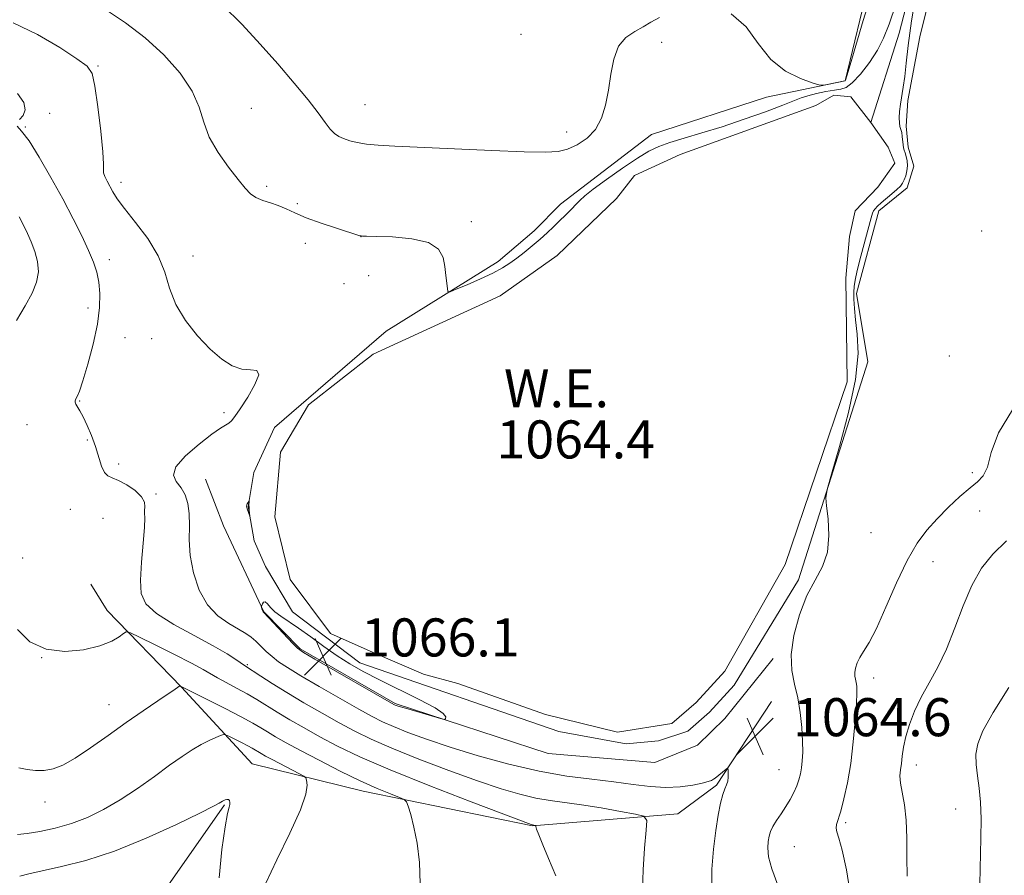
# Model space of a CAD drawing. Extents: x 2137300 to 2140200, y 357300 to 360200.
# Drawn here: x 2138246 to 2138453, y 359738 to 359918 of the extents above; entities that cross this region are included whole.
import ezdxf

# ---------------------------------------------------------------- set-up
doc = ezdxf.new("R2010")
doc.units = 0
doc.header["$MEASUREMENT"] = 0
for name, color, linetype, lineweight in [('DTM HARD BREAKLINE', 7, 'Continuous', 0), ('DTM SPOT ELEVATION', 2, 'Continuous', 13), ('INDEX CONTOUR', 41, 'Continuous', 13), ('INTERMEDIATE CONTOUR', 44, 'Continuous', 0), ('POND', 7, 'Continuous', 0), ('SPOT ELEVATION', 7, 'Continuous', 0), ('WATER ELEVATION', 140, 'Continuous', 0)]:
    doc.layers.add(name, color=color, linetype=linetype, lineweight=lineweight)
doc.styles.add('Style-ITALICS', font='ITALICS.shx')

# ---------------------------------------------------------------- blocks, each defined once
blk = doc.blocks.new('SPOT')
at = {"layer": 'SPOT ELEVATION'}
for p, q in [((-3.91, -3.91), (3.82, 3.81)), ((-1.65, 3.77), (1.72, -3.93))]:
    blk.add_line(p, q, dxfattribs=at)

msp = doc.modelspace()

# ---------------------------------------------------------------- linework, layer by layer
at = {"layer": 'DTM HARD BREAKLINE'}
for points in [[(2138424.97, 359896.24, 1064.43), (2138430.9, 359915.03, 1065.03), (2138439.37, 359947.81, 1066.23), (2138444.69, 359968.4, 1067.23), (2138452.097, 360000, 1068.105)], [(2138424.67, 359926.19, 1068.43), (2138419.55, 359905.01, 1068.03), (2138402.99, 359901.55, 1067.93), (2138378.85, 359893.68, 1067.23), (2138359.73, 359879.03, 1066.73), (2138354.16, 359873.42, 1066.73), (2138346.59, 359867, 1066.63), (2138323.08, 359852.34, 1065.23), (2138299.58, 359832.08, 1065.33), (2138295.22, 359822.68, 1065.83), (2138294.05, 359815.49, 1066.03), (2138295.27, 359808.3, 1065.93), (2138297.69, 359802.92, 1065.93), (2138303.32, 359793.35, 1065.93), (2138317.53, 359782.62, 1065.93), (2138359.32, 359768.19, 1065.73), (2138373.51, 359765.64, 1065.63), (2138380.3, 359766.27, 1065.63), (2138386.48, 359768.29, 1065.63), (2138391.06, 359772.3, 1065.63), (2138396.24, 359777.91, 1065.53), (2138409.74, 359800.12, 1065.73), (2138424.35, 359845.91, 1066.43), (2138421.91, 359860.28, 1066.53), (2138426.64, 359877.67, 1066.53), (2138432.61, 359882.48, 1066.53), (2138433.99, 359887.08, 1066.53), (2138432.78, 359891.07, 1066.53), (2138432.36, 359895.46, 1066.43), (2138432.74, 359900.86, 1066.43), (2138435.29, 359914.25, 1067.23), (2138450.26, 359974.81, 1069.13)], [(2138285.04, 359821.25, 1065.43), (2138288.87, 359811.47, 1065.53), (2138297.32, 359793.33, 1066.03), (2138304.94, 359785.57, 1066.13), (2138324.95, 359774.06, 1066.13), (2138357.14, 359763.59, 1065.73), (2138379.52, 359761.67, 1065.73), (2138388.49, 359765.3, 1065.63), (2138394.26, 359770.91, 1065.63), (2138404.4, 359783.53, 1065.63)], [(2138404.04, 359774.54, 1065.03), (2138392.52, 359756.92, 1063.73), (2138384.35, 359750.9, 1062.54), (2138353.8, 359748.4, 1059.94), (2138318.23, 359755.66, 1057.34), (2138294.84, 359761.37, 1054.75), (2138280.01, 359777.49, 1057.94), (2138264.37, 359793.61, 1060.74), (2138260.96, 359799.19, 1060.84)], [(2138289.08, 359752.76, 1053.85), (2138275.17, 359732.94, 1051.35)]]:
    msp.add_polyline3d(points, dxfattribs=at)
at = {"layer": 'DTM SPOT ELEVATION'}
for p in [(2138351.38, 359914.79, 1069.19), (2138381.01, 359913.05, 1067.39), (2138262.48, 359908.1, 1064.19), (2138294.69, 359899.24, 1066.89), (2138318.57, 359900.01, 1068.89), (2138252.27, 359898.17, 1062.19), (2138247.16, 359895.26, 1062.09), (2138361.02, 359894.22, 1068.49), (2138267.28, 359883.68, 1064.49), (2138297.94, 359882.84, 1066.29), (2138304.37, 359879.13, 1066.29), (2138340.96, 359875.36, 1066.39), (2138317.74, 359872.26, 1065.99), (2138448.26, 359873.41, 1066.79), (2138306.04, 359870.81, 1065.39), (2138282.4, 359868.15, 1064.69), (2138264.84, 359867.42, 1062.59), (2138319.37, 359864.04, 1065.09), (2138314.15, 359862.37, 1064.69), (2138260.34, 359857.24, 1061.19), (2138268.1, 359851, 1063.49), (2138273.77, 359850.76, 1063.49), (2138441.48, 359847.17, 1066.69), (2138258.58, 359837.71, 1062.09), (2138288.92, 359835.21, 1063.59), (2138247.56, 359832.71, 1061.19), (2138260.23, 359829.47, 1061.79), (2138266.78, 359824.45, 1062.49), (2138446.28, 359822.63, 1067.59), (2138274.63, 359818.1, 1062.29), (2138256.62, 359814.94, 1060.89), (2138447.84, 359814.56, 1069.19), (2138263.51, 359813.01, 1060.39), (2138425, 359809.98, 1066.29), (2138246.63, 359804.65, 1060.79), (2138438.04, 359803.92, 1069.09), (2138250.64, 359783.69, 1060), (2138293.83, 359782.25, 1062.19), (2138425.52, 359779.48, 1068.59), (2138264.75, 359773.82, 1058.79), (2138405.68, 359760.15, 1065.09), (2138434.52, 359761.17, 1070.59), (2138251.29, 359753.39, 1057.49), (2138442.79, 359751.88, 1071.29), (2138419.66, 359749.01, 1068.29), (2138408.85, 359743.97, 1066.99)]:
    msp.add_point(p, dxfattribs=at)
at = {"layer": 'INDEX CONTOUR'}
for points in [[(2138245.908, 359876.362, 1060), (2138246.82, 359874.616, 1060), (2138247.643, 359872.919, 1060), (2138248.426, 359871.128, 1060), (2138249.176, 359869.141, 1060), (2138249.738, 359867.013, 1060), (2138249.916, 359864.836, 1060), (2138249.549, 359862.658, 1060), (2138248.626, 359860.338, 1060), (2138247.172, 359857.69, 1060), (2138245.293, 359854.618, 1060)], [(2138453.501, 359808.261, 1070), (2138450.585, 359805.516, 1070), (2138448.218, 359802.505, 1070), (2138446.211, 359798.924, 1070), (2138444.392, 359794.61, 1070), (2138442.647, 359789.966, 1070), (2138440.878, 359785.533, 1070), (2138439.027, 359781.724, 1070), (2138437.198, 359778.427, 1070), (2138435.534, 359775.401, 1070), (2138434.156, 359772.462, 1070), (2138433.087, 359769.664, 1070), (2138432.326, 359767.117, 1070), (2138431.854, 359764.912, 1070), (2138431.576, 359763.041, 1070), (2138431.38, 359761.477, 1070), (2138431.191, 359760.154, 1070), (2138431.087, 359758.852, 1070), (2138431.184, 359757.318, 1070), (2138432.012, 359752.776, 1070), (2138432.379, 359749.597, 1070), (2138432.503, 359745.799, 1070), (2138432.509, 359741.723, 1070), (2138432.587, 359737.788, 1070)], [(2138245.511, 359789.61, 1060), (2138248.137, 359787.085, 1060), (2138251.537, 359785.508, 1060), (2138255.469, 359785.037, 1060), (2138259.435, 359785.405, 1060), (2138262.867, 359786.24, 1060), (2138265.331, 359787.205, 1060), (2138266.916, 359788.111, 1060), (2138267.839, 359788.808, 1060), (2138268.405, 359789.141, 1060), (2138269.265, 359788.943, 1060), (2138271.156, 359788.045, 1060), (2138274.51, 359786.392, 1060), (2138278.538, 359784.385, 1060), (2138282.147, 359782.54, 1060), (2138284.54, 359781.237, 1060), (2138287.563, 359779.469, 1060), (2138289.422, 359778.47, 1060), (2138291.585, 359777.329, 1060), (2138293.786, 359776.125, 1060), (2138295.841, 359774.909, 1060), (2138300.143, 359772.244, 1060), (2138302.781, 359770.674, 1060), (2138305.791, 359768.95, 1060), (2138309.114, 359767.11, 1060), (2138312.823, 359765.151, 1060), (2138317.506, 359762.898, 1060), (2138323.884, 359760.131, 1060), (2138332.219, 359756.787, 1060), (2138340.942, 359753.418, 1060), (2138353.522, 359748.668, 1060), (2138353.821, 359748.569, 1060), (2138354.483, 359748.458, 1060), (2138354.5, 359748.433, 1060), (2138354.497, 359748.372, 1060), (2138354.511, 359748.207, 1060), (2138354.672, 359747.679, 1060), (2138355.13, 359746.483, 1060), (2138355.995, 359744.39, 1060), (2138357.215, 359741.475, 1060), (2138358.694, 359737.887, 1060)]]:
    msp.add_polyline3d(points, dxfattribs=at)
at = {"layer": 'INTERMEDIATE CONTOUR'}
for points in [[(2138434.652, 359924.325, 1066), (2138433.544, 359917.581, 1066), (2138432.822, 359912.411, 1066), (2138432.399, 359908.681, 1066), (2138432.101, 359905.9, 1066), (2138431.789, 359903.641, 1066), (2138431.204, 359900.051, 1066), (2138431.017, 359898.528, 1066), (2138430.929, 359897.202, 1066), (2138430.951, 359896.149, 1066), (2138431.08, 359895.396, 1066), (2138431.267, 359894.789, 1066), (2138431.449, 359894.125, 1066), (2138431.578, 359893.266, 1066), (2138431.753, 359891.499, 1066), (2138431.854, 359890.897, 1066), (2138431.988, 359890.408, 1066), (2138432.17, 359889.857, 1066), (2138432.395, 359889.11, 1066), (2138432.589, 359888.188, 1066), (2138432.66, 359887.153, 1066), (2138432.544, 359886.073, 1066), (2138432.29, 359885.041, 1066), (2138431.973, 359884.152, 1066), (2138431.634, 359883.461, 1066), (2138431.174, 359882.845, 1066), (2138430.454, 359882.137, 1066), (2138429.404, 359881.226, 1066), (2138427.127, 359879.318, 1066), (2138426.349, 359878.622, 1066), (2138425.845, 359878.096, 1066), (2138425.53, 359877.649, 1066), (2138425.304, 359877.135, 1066), (2138425.025, 359876.183, 1066), (2138422.868, 359868.098, 1066), (2138422.101, 359865.101, 1066), (2138421.647, 359863.076, 1066), (2138421.45, 359861.729, 1066), (2138421.396, 359860.539, 1066), (2138421.4, 359859.06, 1066), (2138421.494, 359857.151, 1066), (2138421.74, 359854.742, 1066), (2138422.116, 359851.708, 1066), (2138422.263, 359847.68, 1066), (2138421.738, 359842.232, 1066), (2138420.285, 359835.277, 1066), (2138418.388, 359828.098, 1066), (2138416.714, 359822.319, 1066), (2138415.783, 359819.047, 1066), (2138415.51, 359817.312, 1066), (2138415.662, 359815.631, 1066), (2138415.988, 359812.88, 1066), (2138416.159, 359809.403, 1066), (2138415.833, 359805.908, 1066), (2138414.777, 359802.894, 1066), (2138413.222, 359800.027, 1066), (2138411.509, 359796.764, 1066), (2138409.959, 359792.755, 1066), (2138408.795, 359788.416, 1066), (2138408.214, 359784.359, 1066), (2138408.327, 359781.018, 1066), (2138408.891, 359778.138, 1066), (2138409.575, 359775.291, 1066), (2138410.106, 359772.176, 1066), (2138410.446, 359769.013, 1066), (2138410.616, 359766.151, 1066), (2138410.641, 359763.855, 1066), (2138410.552, 359762.049, 1066), (2138410.383, 359760.572, 1066), (2138410.156, 359759.274, 1066), (2138409.836, 359758.042, 1066), (2138409.379, 359756.775, 1066), (2138408.749, 359755.394, 1066), (2138407.965, 359753.924, 1066), (2138407.057, 359752.415, 1066), (2138406.071, 359750.918, 1066), (2138405.127, 359749.507, 1066), (2138404.36, 359748.254, 1066), (2138403.866, 359747.195, 1066), (2138403.579, 359746.201, 1066), (2138403.394, 359745.105, 1066), (2138403.268, 359743.729, 1066), (2138403.416, 359741.869, 1066), (2138404.114, 359739.31, 1066), (2138405.43, 359735.925, 1066)], [(2138395.572, 359919.047, 1068), (2138398.719, 359916.361, 1068), (2138401.283, 359912.832, 1068), (2138403.905, 359909.454, 1068), (2138407.005, 359907.014, 1068), (2138410.135, 359905.476, 1068), (2138412.628, 359904.599, 1068), (2138414.034, 359904.164, 1068), (2138414.754, 359904.045, 1068), (2138415.407, 359904.141, 1068), (2138419.523, 359904.983, 1068), (2138419.572, 359905.004, 1068), (2138419.633, 359905.152, 1068), (2138419.911, 359906.033, 1068), (2138420.612, 359908.367, 1068), (2138423.378, 359917.65, 1068), (2138424.84, 359922.44, 1068)], [(2138264.216, 359919.808, 1066), (2138268.24, 359917.167, 1066), (2138272.361, 359914.042, 1066), (2138276.294, 359910.421, 1066), (2138279.703, 359906.572, 1066), (2138282.24, 359902.834, 1066), (2138283.73, 359899.452, 1066), (2138284.703, 359896.303, 1066), (2138285.862, 359893.169, 1066), (2138287.707, 359889.93, 1066), (2138289.911, 359886.842, 1066), (2138291.942, 359884.258, 1066), (2138293.415, 359882.433, 1066), (2138294.54, 359881.236, 1066), (2138295.674, 359880.441, 1066), (2138297.089, 359879.843, 1066), (2138298.709, 359879.314, 1066), (2138300.372, 359878.747, 1066), (2138301.999, 359878.052, 1066), (2138303.845, 359877.208, 1066), (2138306.246, 359876.208, 1066), (2138309.36, 359875.081, 1066), (2138312.626, 359873.989, 1066), (2138317.526, 359872.429, 1066), (2138317.764, 359872.375, 1066), (2138318.038, 359872.353, 1066), (2138318.898, 359872.327, 1066), (2138320.918, 359872.278, 1066), (2138324.384, 359872.16, 1066), (2138328.442, 359871.8, 1066), (2138331.951, 359870.997, 1066), (2138334.054, 359869.624, 1066), (2138335.016, 359867.851, 1066), (2138335.385, 359865.921, 1066), (2138335.616, 359864.066, 1066), (2138335.918, 359861.301, 1066), (2138336.049, 359860.697, 1066), (2138336.535, 359860.66, 1066), (2138337.794, 359861.159, 1066), (2138340.061, 359862.127, 1066), (2138342.85, 359863.351, 1066), (2138345.498, 359864.587, 1066), (2138347.506, 359865.653, 1066), (2138349.054, 359866.636, 1066), (2138350.49, 359867.69, 1066), (2138352.08, 359868.924, 1066), (2138353.763, 359870.285, 1066), (2138355.395, 359871.677, 1066), (2138356.869, 359873.023, 1066), (2138358.219, 359874.325, 1066), (2138362.006, 359878.038, 1066), (2138363.005, 359879.042, 1066), (2138363.801, 359879.865, 1066), (2138364.813, 359880.794, 1066), (2138366.569, 359882.188, 1066), (2138369.383, 359884.258, 1066), (2138372.731, 359886.618, 1066), (2138375.88, 359888.734, 1066), (2138378.313, 359890.21, 1066), (2138380.393, 359891.209, 1066), (2138382.702, 359892.03, 1066), (2138385.706, 359892.936, 1066), (2138389.407, 359894.021, 1066), (2138393.692, 359895.341, 1066), (2138398.356, 359896.898, 1066), (2138402.827, 359898.484, 1066), (2138406.445, 359899.837, 1066), (2138410.287, 359901.379, 1066), (2138411.689, 359901.847, 1066), (2138413.499, 359902.307, 1066), (2138415.504, 359902.724, 1066), (2138417.308, 359903.025, 1066), (2138418.645, 359903.211, 1066), (2138419.768, 359903.599, 1066), (2138421.06, 359904.583, 1066), (2138422.779, 359906.421, 1066), (2138424.676, 359908.836, 1066), (2138426.379, 359911.412, 1066), (2138427.65, 359913.924, 1066), (2138428.793, 359916.893, 1066), (2138430.245, 359921.029, 1066)], [(2138288.634, 359920.872, 1068), (2138292.737, 359916.824, 1068), (2138296.52, 359912.729, 1068), (2138300.247, 359908.528, 1068), (2138303.717, 359904.491, 1068), (2138306.619, 359900.969, 1068), (2138308.731, 359898.234, 1068), (2138310.204, 359896.236, 1068), (2138311.281, 359894.843, 1068), (2138312.189, 359893.919, 1068), (2138313.086, 359893.307, 1068), (2138314.11, 359892.846, 1068), (2138315.386, 359892.408, 1068), (2138316.974, 359892.004, 1068), (2138318.919, 359891.679, 1068), (2138321.369, 359891.455, 1068), (2138324.887, 359891.271, 1068), (2138345.282, 359890.362, 1068), (2138352.093, 359890.084, 1068), (2138356.54, 359889.979, 1068), (2138359.21, 359890.134, 1068), (2138361.156, 359890.632, 1068), (2138363.206, 359891.549, 1068), (2138365.278, 359892.92, 1068), (2138367.067, 359894.773, 1068), (2138368.342, 359897.117, 1068), (2138369.189, 359899.89, 1068), (2138369.77, 359903.014, 1068), (2138370.262, 359906.354, 1068), (2138370.896, 359909.563, 1068), (2138371.916, 359912.241, 1068), (2138373.47, 359914.108, 1068), (2138375.317, 359915.369, 1068), (2138377.118, 359916.349, 1068), (2138378.693, 359917.313, 1068), (2138380.499, 359918.287, 1068)], [(2138244.629, 359917.168, 1064), (2138249.721, 359914.739, 1064), (2138254.407, 359911.997, 1064), (2138258.032, 359909.646, 1064), (2138260.155, 359908.088, 1064), (2138261.196, 359906.536, 1064), (2138261.788, 359903.9, 1064), (2138262.428, 359899.517, 1064), (2138263.063, 359894.414, 1064), (2138263.502, 359890.045, 1064), (2138263.624, 359887.482, 1064), (2138263.588, 359886.285, 1064), (2138263.624, 359885.632, 1064), (2138263.905, 359884.857, 1064), (2138264.382, 359883.891, 1064), (2138265.576, 359881.67, 1064), (2138266.5, 359880.201, 1064), (2138268.034, 359878.118, 1064), (2138270.33, 359875.233, 1064), (2138272.902, 359871.808, 1064), (2138275.102, 359868.213, 1064), (2138276.497, 359864.741, 1064), (2138277.519, 359861.37, 1064), (2138278.812, 359858, 1064), (2138280.845, 359854.592, 1064), (2138283.389, 359851.357, 1064), (2138286.036, 359848.57, 1064), (2138288.46, 359846.457, 1064), (2138290.652, 359845.054, 1064), (2138292.682, 359844.349, 1064), (2138294.537, 359844.216, 1064), (2138295.872, 359844.064, 1064), (2138296.258, 359843.187, 1064), (2138295.449, 359841.135, 1064), (2138293.926, 359838.473, 1064), (2138292.354, 359836.023, 1064), (2138291.248, 359834.418, 1064), (2138290.528, 359833.529, 1064), (2138289.963, 359833.04, 1064), (2138288.236, 359831.958, 1064), (2138286.409, 359830.687, 1064), (2138283.701, 359828.622, 1064), (2138280.855, 359826.163, 1064), (2138278.831, 359823.857, 1064), (2138278.316, 359822.107, 1064), (2138278.905, 359820.742, 1064), (2138279.917, 359819.445, 1064), (2138280.783, 359817.945, 1064), (2138281.37, 359816.146, 1064), (2138281.654, 359813.997, 1064), (2138281.662, 359811.455, 1064), (2138281.627, 359808.516, 1064), (2138281.833, 359805.183, 1064), (2138282.517, 359801.534, 1064), (2138283.725, 359797.932, 1064), (2138285.454, 359794.812, 1064), (2138287.637, 359792.498, 1064), (2138289.952, 359790.876, 1064), (2138292.009, 359789.722, 1064), (2138293.529, 359788.825, 1064), (2138294.654, 359788.024, 1064), (2138295.635, 359787.17, 1064), (2138297.819, 359785.044, 1064), (2138299.043, 359783.936, 1064), (2138300.413, 359782.87, 1064), (2138302.282, 359781.631, 1064), (2138305.074, 359779.937, 1064), (2138308.995, 359777.64, 1064), (2138313.362, 359775.122, 1064), (2138317.271, 359772.897, 1064), (2138320.091, 359771.335, 1064), (2138322.283, 359770.228, 1064), (2138324.58, 359769.22, 1064), (2138327.606, 359768.02, 1064), (2138331.552, 359766.584, 1064), (2138336.496, 359764.929, 1064), (2138342.411, 359763.111, 1064), (2138348.839, 359761.338, 1064), (2138355.213, 359759.857, 1064), (2138361.065, 359758.838, 1064), (2138366.304, 359758.157, 1064), (2138370.937, 359757.617, 1064), (2138374.993, 359757.076, 1064), (2138378.588, 359756.629, 1064), (2138381.86, 359756.431, 1064), (2138384.886, 359756.577, 1064), (2138387.512, 359756.948, 1064), (2138389.524, 359757.364, 1064), (2138390.789, 359757.688, 1064), (2138391.489, 359757.933, 1064), (2138391.887, 359758.152, 1064), (2138392.211, 359758.394, 1064), (2138392.988, 359759.054, 1064), (2138394.555, 359760.301, 1064), (2138394.808, 359760.478, 1064), (2138394.91, 359760.42, 1064), (2138394.949, 359760.076, 1064), (2138394.988, 359759.432, 1064), (2138394.988, 359758.613, 1064), (2138394.886, 359757.779, 1064), (2138394.638, 359757.02, 1064), (2138394.272, 359756.155, 1064), (2138393.835, 359754.93, 1064), (2138393.366, 359753.123, 1064), (2138392.876, 359750.635, 1064), (2138392.37, 359747.397, 1064), (2138391.881, 359743.452, 1064), (2138391.552, 359739.294, 1064), (2138391.559, 359735.527, 1064)], [(2138245.519, 359902.359, 1062), (2138246.83, 359900.422, 1062), (2138247.125, 359898.86, 1062), (2138246.692, 359897.694, 1062), (2138245.974, 359896.891, 1062)], [(2138245.435, 359895.425, 1062), (2138246.398, 359894.434, 1062), (2138247.951, 359892.377, 1062), (2138250.097, 359888.96, 1062), (2138252.57, 359884.662, 1062), (2138255.039, 359880.151, 1062), (2138257.222, 359875.998, 1062), (2138259.045, 359872.368, 1062), (2138260.48, 359869.329, 1062), (2138261.519, 359866.88, 1062), (2138262.221, 359864.763, 1062), (2138262.658, 359862.651, 1062), (2138262.874, 359860.247, 1062), (2138262.8, 359857.36, 1062), (2138262.332, 359853.827, 1062), (2138261.434, 359849.64, 1062), (2138260.325, 359845.419, 1062), (2138259.288, 359841.941, 1062), (2138258.545, 359839.773, 1062), (2138258.074, 359838.653, 1062), (2138257.794, 359838.112, 1062), (2138257.639, 359837.744, 1062), (2138257.622, 359837.402, 1062), (2138257.77, 359837.005, 1062), (2138258.629, 359835.626, 1062), (2138259.329, 359834.354, 1062), (2138260.18, 359832.557, 1062), (2138261.083, 359830.398, 1062), (2138261.921, 359828.105, 1062), (2138263.21, 359824.014, 1062), (2138263.814, 359822.649, 1062), (2138264.523, 359821.919, 1062), (2138265.465, 359821.509, 1062), (2138266.778, 359820.997, 1062), (2138268.499, 359820.072, 1062), (2138270.263, 359818.852, 1062), (2138271.607, 359817.565, 1062), (2138272.206, 359816.407, 1062), (2138272.284, 359815.438, 1062), (2138272.205, 359814.686, 1062), (2138272.242, 359814.071, 1062), (2138272.317, 359813.087, 1062), (2138272.259, 359811.116, 1062), (2138271.965, 359807.801, 1062), (2138271.593, 359803.805, 1062), (2138271.365, 359800.049, 1062), (2138271.539, 359797.215, 1062), (2138272.515, 359795.031, 1062), (2138274.731, 359792.987, 1062), (2138278.382, 359790.706, 1062), (2138282.706, 359788.352, 1062), (2138286.703, 359786.223, 1062), (2138289.587, 359784.557, 1062), (2138291.442, 359783.352, 1062), (2138293.277, 359782.054, 1062), (2138296.696, 359779.831, 1062), (2138299.107, 359778.283, 1062), (2138302.163, 359776.387, 1062), (2138305.756, 359774.245, 1062), (2138309.56, 359772.047, 1062), (2138313.193, 359770.003, 1062), (2138316.457, 359768.243, 1062), (2138319.895, 359766.563, 1062), (2138324.232, 359764.675, 1062), (2138329.912, 359762.404, 1062), (2138336.247, 359760.001, 1062), (2138342.263, 359757.83, 1062), (2138347.204, 359756.173, 1062), (2138351.181, 359755.003, 1062), (2138354.517, 359754.213, 1062), (2138357.547, 359753.685, 1062), (2138364.133, 359752.778, 1062), (2138368.226, 359752.123, 1062), (2138372.287, 359751.417, 1062), (2138375.496, 359750.838, 1062), (2138377.251, 359750.407, 1062), (2138377.829, 359749.526, 1062), (2138377.725, 359747.44, 1062), (2138377.384, 359743.707, 1062), (2138377.057, 359739.146, 1062), (2138376.943, 359734.888, 1062)], [(2138454.746, 359835.853, 1068), (2138451.776, 359830.964, 1068), (2138450.287, 359826.844, 1068), (2138449.46, 359823.786, 1068), (2138448.589, 359821.917, 1068), (2138447.42, 359820.704, 1068), (2138445.814, 359819.447, 1068), (2138443.703, 359817.614, 1068), (2138441.307, 359815.34, 1068), (2138438.919, 359812.927, 1068), (2138436.754, 359810.542, 1068), (2138434.713, 359807.801, 1068), (2138432.618, 359804.183, 1068), (2138430.363, 359799.428, 1068), (2138428.12, 359794.312, 1068), (2138426.129, 359789.872, 1068), (2138424.579, 359786.877, 1068), (2138423.44, 359785.027, 1068), (2138422.626, 359783.757, 1068), (2138422.063, 359782.605, 1068), (2138421.721, 359781.528, 1068), (2138421.578, 359780.591, 1068), (2138421.603, 359779.83, 1068), (2138421.732, 359779.174, 1068), (2138421.888, 359778.526, 1068), (2138422.002, 359777.727, 1068), (2138422.029, 359776.383, 1068), (2138421.934, 359774.04, 1068), (2138421.684, 359770.428, 1068), (2138421.278, 359766.026, 1068), (2138420.721, 359761.5, 1068), (2138420.034, 359757.426, 1068), (2138419.303, 359754.028, 1068), (2138418.627, 359751.442, 1068), (2138417.76, 359748.657, 1068), (2138417.659, 359747.909, 1068), (2138417.824, 359747.13, 1068), (2138418.255, 359745.767, 1068), (2138418.947, 359743.223, 1068), (2138419.845, 359739.103, 1068), (2138420.706, 359733.824, 1068)], [(2138294.21, 359815.283, 1066), (2138294.194, 359815.766, 1066), (2138294.218, 359816.508, 1066), (2138294.194, 359816.523, 1066), (2138293.991, 359816.268, 1066), (2138293.842, 359816.05, 1066), (2138293.727, 359815.822, 1066), (2138293.687, 359815.606, 1066), (2138293.724, 359815.358, 1066), (2138293.829, 359815.018, 1066), (2138294.381, 359813.441, 1066), (2138294.399, 359813.449, 1066), (2138294.257, 359814.708, 1066), (2138294.21, 359815.283, 1066)], [(2138296.866, 359794.237, 1066), (2138296.934, 359794.009, 1066), (2138297.1, 359793.503, 1066), (2138297.164, 359793.362, 1066), (2138297.209, 359793.299, 1066), (2138297.242, 359793.277, 1066), (2138297.309, 359793.216, 1066), (2138303.402, 359786.73, 1066), (2138304.431, 359785.712, 1066), (2138305.662, 359784.843, 1066), (2138308.08, 359783.425, 1066), (2138324.671, 359773.893, 1066), (2138324.927, 359773.765, 1066), (2138325.165, 359773.676, 1066), (2138325.776, 359773.481, 1066), (2138327.081, 359773.088, 1066), (2138333.769, 359771.135, 1066), (2138334.929, 359770.808, 1066), (2138335.386, 359770.749, 1066), (2138335.53, 359770.906, 1066), (2138335.58, 359771.266, 1066), (2138335.064, 359771.958, 1066), (2138333.337, 359773.148, 1066), (2138330.02, 359774.917, 1066), (2138321.625, 359779.05, 1066), (2138318.223, 359780.815, 1066), (2138315.403, 359782.434, 1066), (2138312.751, 359784.143, 1066), (2138309.962, 359786.096, 1066), (2138307.173, 359788.11, 1066), (2138304.632, 359789.916, 1066), (2138300.889, 359792.415, 1066), (2138299.633, 359793.363, 1066), (2138298.716, 359794.272, 1066), (2138298.066, 359795.021, 1066), (2138297.609, 359795.43, 1066), (2138297.282, 359795.392, 1066), (2138297.056, 359795.074, 1066), (2138296.916, 359794.716, 1066), (2138296.845, 359794.5, 1066), (2138296.833, 359794.376, 1066), (2138296.866, 359794.237, 1066)], [(2138245.813, 359760.549, 1058), (2138247.558, 359760.206, 1058), (2138249.346, 359759.998, 1058), (2138251.153, 359760.012, 1058), (2138253.002, 359760.348, 1058), (2138255.095, 359761.158, 1058), (2138257.68, 359762.603, 1058), (2138260.912, 359764.762, 1058), (2138264.571, 359767.369, 1058), (2138268.344, 359770.074, 1058), (2138271.925, 359772.562, 1058), (2138275.02, 359774.652, 1058), (2138278.704, 359777.124, 1058), (2138279.641, 359777.804, 1058), (2138279.693, 359777.82, 1058), (2138285.567, 359774.885, 1058), (2138289.218, 359773.043, 1058), (2138292.587, 359771.3, 1058), (2138294.985, 359769.988, 1058), (2138296.667, 359768.995, 1058), (2138298.123, 359768.102, 1058), (2138299.806, 359767.104, 1058), (2138302.022, 359765.853, 1058), (2138305.036, 359764.217, 1058), (2138308.969, 359762.142, 1058), (2138313.361, 359759.897, 1058), (2138317.606, 359757.83, 1058), (2138321.189, 359756.22, 1058), (2138323.955, 359755.08, 1058), (2138325.839, 359754.354, 1058), (2138326.854, 359753.927, 1058), (2138327.331, 359753.443, 1058), (2138327.678, 359752.487, 1058), (2138328.212, 359750.722, 1058), (2138328.886, 359748.117, 1058), (2138329.559, 359744.721, 1058), (2138330.074, 359740.645, 1058), (2138330.203, 359736.256, 1058)], [(2138453.966, 359777.457, 1072), (2138450.667, 359772.164, 1072), (2138448.521, 359768.307, 1072), (2138447.424, 359765.6, 1072), (2138447.057, 359763.423, 1072), (2138447.123, 359761.246, 1072), (2138447.418, 359758.895, 1072), (2138447.763, 359756.285, 1072), (2138448.007, 359753.319, 1072), (2138448.123, 359749.857, 1072), (2138448.112, 359745.746, 1072), (2138447.889, 359736.096, 1072)], [(2138245.554, 359746.577, 1056), (2138247.55, 359746.743, 1056), (2138250.252, 359747.155, 1056), (2138253.475, 359747.861, 1056), (2138256.897, 359748.856, 1056), (2138260.267, 359750.148, 1056), (2138263.629, 359751.782, 1056), (2138267.102, 359753.814, 1056), (2138270.735, 359756.235, 1056), (2138274.301, 359758.775, 1056), (2138277.506, 359761.099, 1056), (2138280.133, 359762.947, 1056), (2138282.281, 359764.357, 1056), (2138284.128, 359765.442, 1056), (2138285.801, 359766.296, 1056), (2138287.217, 359766.937, 1056), (2138288.243, 359767.365, 1056), (2138288.831, 359767.574, 1056), (2138289.278, 359767.536, 1056), (2138289.969, 359767.219, 1056), (2138292.609, 359765.894, 1056), (2138293.943, 359765.205, 1056), (2138294.887, 359764.689, 1056), (2138296.763, 359763.568, 1056), (2138297.706, 359763.04, 1056), (2138299.111, 359762.283, 1056), (2138304.798, 359759.306, 1056), (2138305.74, 359758.794, 1056), (2138306.124, 359758.439, 1056), (2138306.28, 359757.936, 1056), (2138306.403, 359756.953, 1056), (2138306.148, 359755.044, 1056), (2138305.039, 359751.733, 1056), (2138302.815, 359746.826, 1056), (2138300.084, 359741.243, 1056), (2138297.674, 359736.184, 1056)], [(2138246.04, 359737.793, 1054), (2138247.893, 359738.26, 1054), (2138250.712, 359738.904, 1054), (2138254.746, 359739.79, 1054), (2138259.891, 359741.106, 1054), (2138265.956, 359743.073, 1054), (2138272.605, 359745.762, 1054), (2138278.932, 359748.647, 1054), (2138283.883, 359751.052, 1054), (2138286.714, 359752.474, 1054), (2138287.913, 359753.114, 1054), (2138288.653, 359753.589, 1054), (2138288.895, 359753.71, 1054), (2138289.216, 359753.844, 1054), (2138289.565, 359753.93, 1054), (2138289.873, 359753.889, 1054), (2138290.082, 359753.666, 1054), (2138290.176, 359753.303, 1054), (2138290.155, 359752.859, 1054), (2138290.009, 359752.268, 1054), (2138289.702, 359750.934, 1054), (2138289.192, 359748.132, 1054), (2138288.5, 359743.41, 1054), (2138287.902, 359737.413, 1054)]]:
    msp.add_polyline3d(points, dxfattribs=at)
at = {"layer": 'POND'}
msp.add_polyline3d([(2138371.71, 359768.03, 1064.43), (2138383.08, 359769.87, 1064.43), (2138388.26, 359774.28, 1064.43), (2138394.23, 359780.9, 1064.43), (2138406.93, 359803.31, 1064.43), (2138419.97, 359841.7, 1064.43), (2138419.7, 359863.47, 1064.43), (2138420.46, 359872.26, 1064.43), (2138421.64, 359877.65, 1064.43), (2138426.42, 359882.66, 1064.43), (2138430, 359887.67, 1064.43), (2138428.59, 359891.06, 1064.43), (2138424.97, 359896.24, 1064.43), (2138420.76, 359901.62, 1064.43), (2138417.16, 359902, 1064.43), (2138413.38, 359899.79, 1064.43), (2138384.85, 359889.5, 1064.43), (2138375.28, 359885.08, 1064.43), (2138371.51, 359880.27, 1064.43), (2138358.97, 359868.24, 1064.43), (2138347.01, 359859.81, 1064.43), (2138320.3, 359847.54, 1064.43), (2138306.75, 359836.9, 1064.43), (2138300.8, 359826.9, 1064.43), (2138299.65, 359813.31, 1064.43), (2138302.89, 359800.14, 1064.43), (2138311.32, 359788.79, 1064.43), (2138320.32, 359784.83, 1064.43), (2138330.92, 359780.27, 1064.33), (2138338.12, 359778.3, 1064.43), (2138356.52, 359771.77, 1064.43), (2138371.71, 359768.03, 1064.43)], dxfattribs=at)

# ---------------------------------------------------------------- block references
at = {"layer": 'SPOT ELEVATION'}
for p in [(2138309.781, 359783.978, 1066.074), (2138400.602, 359767.211, 1064.627)]:
    msp.add_blockref('SPOT', p, dxfattribs=at)

# ---------------------------------------------------------------- texts
at = {"layer": 'SPOT ELEVATION', "style": 'Style-ITALICS'}
for s, p in [('1066.1', (2138317.781, 359783.978, 1066.074)), ('1064.6', (2138408.602, 359767.211, 1064.627))]:
    msp.add_text(s, height=8, dxfattribs=at).set_placement(p)
at = {"layer": 'WATER ELEVATION', "style": 'Style-ITALICS'}
for s, p in [('W.E.', (2138347.822, 359836.366, 1064.43)), ('1064.4', (2138346.246, 359825.6, 1064.43))]:
    msp.add_text(s, height=8, dxfattribs=at).set_placement(p)

doc.saveas('drawing.dxf')
